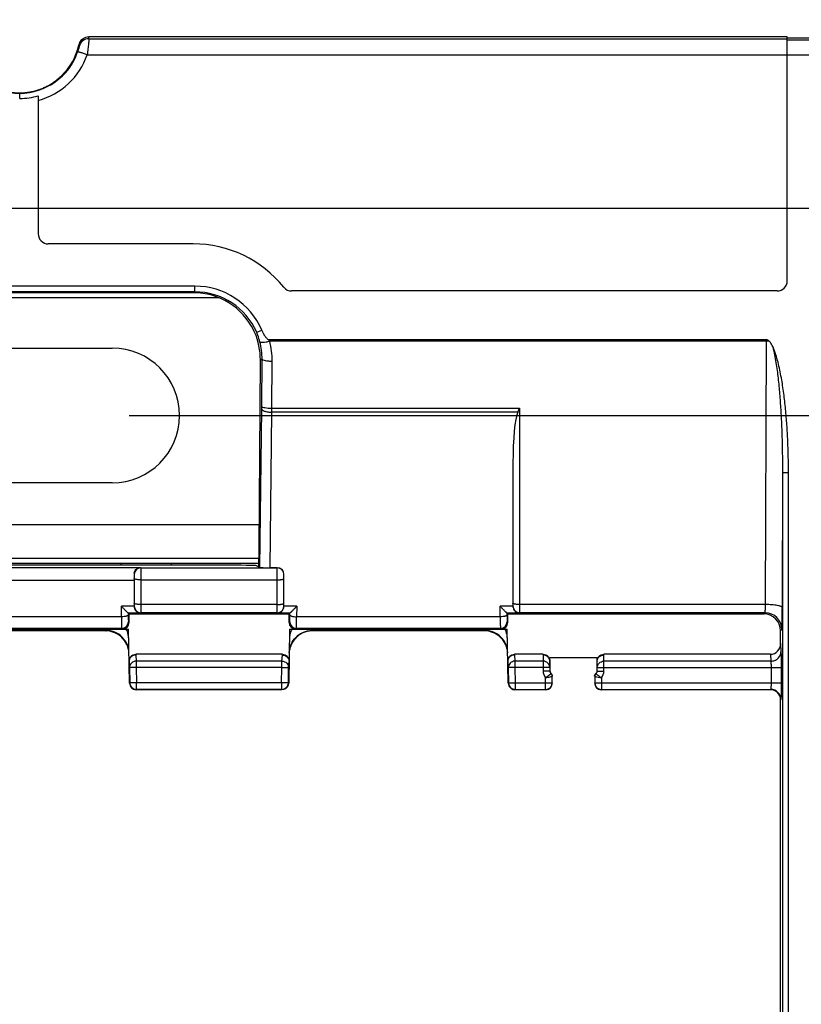
# Model space of a CAD drawing. Units: millimetres. Extents: x -77 to 61, y -42 to 64.
# Drawn here: x 0 to 24, y 12 to 42 of the extents above; entities that cross this region are included whole.
import ezdxf

# ---------------------------------------------------------------- set-up
doc = ezdxf.new("R2010")
doc.units = ezdxf.units.MM
doc.header["$LTSCALE"] = 16.335
doc.layers.get('0').update_dxf_attribs({"linetype": 'CONTINUOUS'})
doc.layers.add('DRAFT', color=7, linetype='CONTINUOUS')
doc.layers.add('RACCORDO', color=7, linetype='CONTINUOUS')
doc.styles.get("Standard").update_dxf_attribs({"font": 'txt', "width": 0.8})
doc.dimstyles.new('DIMSTYLE_1', dxfattribs={"dimtxt": 3, "dimasz": 3, "dimexe": 1.5, "dimexo": 0.5, "dimgap": 0.75, "dimtad": 1, "dimtxsty": 'STANDARD', "dimblk": '_FILLED', "dimblk1": '_FILLED', "dimblk2": '_FILLED', "dimcen": 0.09, "dimazin": 2, "dimtfac": 1, "dimtofl": 0, "dimtmove": 0, "dimatfit": 3, "dimldrblk": '_FILLED', "dimfxl": 1, "dimtolj": 1, "dimarcsym": 0})

# ---------------------------------------------------------------- blocks, each defined once
blk = doc.blocks.new('_FILLED')
at = {"color": 0, "linetype": 'BYBLOCK'}
blk.add_solid([(0, 0), (-1, 0.3167), (-1, -0.3167)], dxfattribs=at)
blk = doc.blocks.new('*D0')
at = {"color": 7, "linetype": 'CONTINUOUS'}
for p, q in [((-41.025, 31.539), (-41.025, 61.175)), ((41.675, 31.539), (41.675, 61.175)), ((-41.025, 59.675), (0.325, 59.675)), ((41.675, 59.675), (0.325, 59.675))]:
    blk.add_line(p, q, dxfattribs=at)
at = {"color": 7, "linetype": 'CONTINUOUS', "xscale": 3, "yscale": 3, "zscale": 3, "rotation": 180}
blk.add_blockref('_FILLED', (-41.025, 59.675), dxfattribs=at)
at = {"color": 7, "linetype": 'CONTINUOUS', "xscale": 3, "yscale": 3, "zscale": 3}
blk.add_blockref('_FILLED', (41.675, 59.675), dxfattribs=at)
at = {"color": 7, "linetype": 'CONTINUOUS', "insert": (0.325, 63.425), "char_height": 3, "width": 13.17857, "attachment_point": 2, "line_spacing_factor": 0.9}
blk.add_mtext('{\\ftxt;\\W0.0001;\\H0.0001;\\~}{\\ftxt;\\W2.9285714286;\\H3.0; }{\\ftxt;\\W0.0001;\\H0.0001;\\~}', dxfattribs=at)
blk = doc.blocks.new('*D2')
at = {"color": 7, "linetype": 'CONTINUOUS'}
for p, q in [((-29.775, 2.925), (-29.775, 51.175)), ((30.425, 2.925), (30.425, 51.175)), ((-29.775, 49.675), (0.325, 49.675)), ((30.425, 49.675), (0.325, 49.675))]:
    blk.add_line(p, q, dxfattribs=at)
at = {"color": 7, "linetype": 'CONTINUOUS', "xscale": 3, "yscale": 3, "zscale": 3, "rotation": 180}
blk.add_blockref('_FILLED', (-29.775, 49.675), dxfattribs=at)
at = {"color": 7, "linetype": 'CONTINUOUS', "xscale": 3, "yscale": 3, "zscale": 3}
blk.add_blockref('_FILLED', (30.425, 49.675), dxfattribs=at)
at = {"color": 7, "linetype": 'CONTINUOUS', "insert": (0.325, 53.425), "char_height": 3, "width": 13.17857, "attachment_point": 2, "line_spacing_factor": 0.9}
blk.add_mtext('{\\ftxt;\\W0.0001;\\H0.0001;\\~}{\\ftxt;\\W2.9285714286;\\H3.0; }{\\ftxt;\\W0.0001;\\H0.0001;\\~}', dxfattribs=at)
blk = doc.blocks.new('*D3')
at = {"color": 7, "linetype": 'CONTINUOUS'}
for p, q in [((3.575, 29.775), (51.175, 29.775)), ((49.675, 29.775), (49.675, -0.325)), ((49.675, -30.425), (49.675, -0.325)), ((3.575, -30.425), (51.175, -30.425))]:
    blk.add_line(p, q, dxfattribs=at)
at = {"color": 7, "linetype": 'CONTINUOUS', "xscale": 3, "yscale": 3, "zscale": 3}
for p, rotation in [((49.675, 29.775), 90), ((49.675, -30.425), 270)]:
    blk.add_blockref('_FILLED', p, dxfattribs=dict(at, rotation=rotation))
at = {"color": 7, "linetype": 'CONTINUOUS', "insert": (45.925, -0.325), "char_height": 3, "width": 13.17857, "attachment_point": 2, "rotation": 90, "line_spacing_factor": 0.9}
blk.add_mtext('{\\ftxt;\\W0.0001;\\H0.0001;\\~}{\\ftxt;\\W2.9285714286;\\H3.0; }{\\ftxt;\\W0.0001;\\H0.0001;\\~}', dxfattribs=at)

msp = doc.modelspace()

# ---------------------------------------------------------------- linework, layer by layer
at = {"color": 7, "linetype": 'CONTINUOUS'}
for p, q in [((23.125, 33.775), (23.125, 41.025)), ((23.125, 40.995), (24.225, 40.995)), ((0.875, 35.924), (-0.225, 35.924)), ((0.875, 35.925), (0.875, 35.175)), ((23.125, 35.925), (0.875, 35.925)), ((24.225, 35.924), (23.125, 35.924)), ((5.479, 34.875), (1.175, 34.875)), ((5.529, 33.619), (-4.879, 33.619)), ((22.825, 33.475), (8.402, 33.475)), ((6.239, 33.275), (-5.589, 33.275)), ((22.505, 32.022), (7.742, 32.022)), ((-2.425, 31.775), (3.075, 31.775)), ((23.161, 7.527), (23.161, 28.083)), ((3.075, 27.775), (-2.425, 27.775)), ((7.427, 25.375), (-6.777, 25.375))]:
    msp.add_line(p, q, dxfattribs=at)
at = {"color": 250, "linetype": 'CONTINUOUS'}
for p, q in [((23.125, 40.943), (24.225, 40.943)), ((23.125, 40.497), (24.225, 40.497)), ((5.529, 33.45), (5.529, 33.619)), ((7.364, 32.248), (7.519, 32.315)), ((22.504, 31.986), (22.505, 32.022)), ((22.991, 28.083), (23.161, 28.083)), ((7.441, 26.525), (-6.791, 26.525)), ((7.432, 25.528), (-6.782, 25.528))]:
    msp.add_line(p, q, dxfattribs=at)
at = {"color": 7, "linetype": 'CONTINUOUS'}
for centre, radius, start, end in [((1.175, 35.175), 0.3, 180, 270), ((5.479, 31.425), 3.45, 38.8069, 90), ((22.825, 33.775), 0.3, 270, 360), ((5.53, 31.45), 2.169, 23.5234, 90.0149), ((8.402, 33.775), 0.3, 218.8069, 270), ((3.075, 29.775), 2, 270, 90)]:
    msp.add_arc(centre, radius, start, end, dxfattribs=at)
at = {"color": 250, "linetype": 'CONTINUOUS'}
for centre, radius, start, end in [((4.881, 31.353), 2.939, 12.4335, 13.1635), ((22.496, 29.4), 2.586, 87.9809, 89.8187)]:
    msp.add_arc(centre, radius, start, end, dxfattribs=at)
at = {"color": 7, "linetype": 'CONTINUOUS'}
for points, knots in [([(7.742, 32.022), (7.727, 32.022), (7.696, 32.036), (7.661, 32.069), (7.631, 32.106), (7.596, 32.159), (7.558, 32.229), (7.531, 32.286), (7.519, 32.315)], [0, 0, 0, 0, 0.124001, 0.249018, 0.374166, 0.499342, 0.749651, 1, 1, 1, 1]), ([(22.587, 31.984), (22.576, 31.995), (22.551, 32.013), (22.52, 32.022), (22.505, 32.022)], [0, 0, 0, 0, 0.501093, 1, 1, 1, 1]), ([(22.704, 31.802), (22.689, 31.835), (22.657, 31.9), (22.614, 31.96), (22.587, 31.984)], [0, 0, 0, 0, 0.500615, 1, 1, 1, 1]), ([(23.161, 28.083), (23.161, 28.397), (23.151, 28.867), (23.115, 29.494), (23.077, 29.963), (23.024, 30.431), (22.953, 30.896), (22.873, 31.28), (22.788, 31.582), (22.735, 31.73), (22.704, 31.802)], [0, 0, 0, 0, 0.250003, 0.375012, 0.50002, 0.625025, 0.750026, 0.875013, 0.937512, 1, 1, 1, 1])]:
    msp.add_open_spline(points, degree=3, knots=knots, dxfattribs=at)
at = {"color": 250, "linetype": 'CONTINUOUS'}
msp.add_open_spline([(22.991, 28.083), (22.992, 28.394), (22.986, 28.862), (22.965, 29.484), (22.941, 29.951), (22.908, 30.417), (22.863, 30.882), (22.813, 31.268), (22.759, 31.575), (22.724, 31.727), (22.704, 31.802)], degree=3, knots=[0, 0, 0, 0, 0.249997, 0.374998, 0.499999, 0.625001, 0.750002, 0.874999, 0.937502, 1, 1, 1, 1], dxfattribs=at)
at = {"layer": 'DRAFT', "color": 7, "linetype": 'CONTINUOUS'}
for p, q in [((4.825, 25.325), (-4.175, 25.325)), ((3.325, 25.375), (3.325, 25.325)), ((4.825, 25.375), (4.825, 25.325)), ((8.325, 23.875), (3.575, 23.875))]:
    msp.add_line(p, q, dxfattribs=at)
msp.add_arc((0.325, 41.175), 1.806, 250.4514, 289.5486, dxfattribs=at)
for points, knots in [([(1.32, 39.671), (1.325, 39.675), (1.338, 39.685), (1.362, 39.702), (1.392, 39.724), (1.437, 39.758), (1.496, 39.806), (1.542, 39.848), (1.565, 39.87)], [0, 0, 0, 0, 0.058164, 0.156124, 0.276294, 0.409442, 0.697562, 1, 1, 1, 1]), ([(0.929, 39.473), (0.969, 39.487), (1.046, 39.518), (1.14, 39.562), (1.21, 39.601), (1.256, 39.628), (1.292, 39.652), (1.313, 39.666), (1.32, 39.671)], [0, 0, 0, 0, 0.286385, 0.568692, 0.704528, 0.83119, 0.937726, 1, 1, 1, 1])]:
    msp.add_open_spline(points, degree=3, knots=knots, dxfattribs=at)
at = {"layer": 'RACCORDO', "color": 7, "linetype": 'CONTINUOUS'}
for p, q in [((23.125, 41.025), (2.376, 41.025)), ((0.875, 39.275), (0.875, 35.925)), ((5.48, 33.425), (-4.83, 33.425)), ((7.436, 25.808), (7.475, 31.423)), ((15.121, 29.872), (15.175, 29.99)), ((14.975, 28.369), (14.975, 24.114)), ((6.359, 25.325), (4.825, 25.325)), ((7.461, 25.257), (7.359, 25.308)), ((7.975, 25.252), (7.762, 25.252)), ((3.725, 25.047), (3.725, 24.114)), ((8.175, 24.114), (8.175, 25.047)), ((3.549, 23.901), (3.575, 23.875)), ((3.575, 23.625), (3.575, 23.875)), ((8.325, 23.875), (8.351, 23.901)), ((8.325, 23.625), (8.325, 23.875)), ((14.825, 23.875), (14.799, 23.901)), ((14.825, 23.625), (14.825, 23.875)), ((22.425, 23.875), (14.825, 23.875)), ((-2.907, 23.425), (3.557, 23.425)), ((3.585, 21.821), (3.557, 23.425)), ((8.343, 23.425), (8.315, 21.822)), ((8.343, 23.425), (14.807, 23.425)), ((14.835, 21.821), (14.807, 23.425)), ((2.888, 23.375), (-2.417, 23.375)), ((14.138, 23.375), (9.012, 23.375)), ((22.925, 22.997), (22.925, 23.375)), ((8.126, 22.68), (3.774, 22.68)), ((15.874, 22.68), (15.024, 22.68)), ((16.075, 22.285), (16.075, 22.575)), ((17.475, 22.575), (16.075, 22.575)), ((17.475, 22.285), (17.475, 22.575)), ((22.627, 22.68), (17.676, 22.68)), ((16.071, 22.285), (16.071, 22.18)), ((17.479, 22.18), (17.479, 22.285)), ((16.146, 21.834), (16.146, 22.024)), ((17.404, 22.024), (17.404, 21.834)), ((16.15, 21.825), (16.15, 21.834)), ((17.4, 21.834), (17.4, 21.825)), ((8.115, 21.625), (3.785, 21.625)), ((15.95, 21.625), (15.035, 21.625)), ((22.625, 21.625), (17.6, 21.625)), ((22.925, -21.975), (22.925, 21.325))]:
    msp.add_line(p, q, dxfattribs=at)
at = {"layer": 'RACCORDO', "color": 250, "linetype": 'CONTINUOUS'}
for p, q in [((2.382, 40.973), (23.125, 40.973)), ((2.33, 40.498), (23.125, 40.498)), ((0.325, 39.197), (0.325, 39.353)), ((5.529, 33.45), (-4.879, 33.45)), ((5.529, 33.45), (5.48, 33.425)), ((22.504, 31.986), (7.751, 31.986)), ((22.478, 24.157), (22.504, 31.986)), ((7.525, 31.448), (7.475, 31.423)), ((7.515, 30.047), (7.525, 31.448)), ((7.815, 29.99), (7.824, 31.391)), ((7.461, 25.257), (7.514, 29.965)), ((7.762, 25.252), (7.814, 29.872)), ((15.121, 29.872), (7.814, 29.872)), ((7.815, 29.99), (15.175, 29.99)), ((15.175, 29.99), (15.175, 23.901)), ((22.978, 24.062), (22.991, 28.083)), ((22.991, 7.527), (22.991, 28.083)), ((-3.275, 25.259), (3.925, 25.259)), ((3.925, 25.259), (3.925, 23.901)), ((3.925, 25.247), (7.975, 25.247)), ((7.975, 23.901), (7.975, 25.252)), ((3.925, 24.89), (7.975, 24.89)), ((3.725, 24.866), (-3.075, 24.866)), ((3.349, 23.791), (3.347, 24.108)), ((3.725, 24.108), (3.347, 24.108)), ((7.975, 24.157), (3.925, 24.157)), ((8.553, 24.108), (8.175, 24.108)), ((8.553, 24.108), (8.551, 23.791)), ((14.599, 23.791), (14.597, 24.108)), ((14.975, 24.108), (14.597, 24.108)), ((22.478, 24.157), (15.175, 24.157)), ((3.349, 23.791), (-2.699, 23.791)), ((3.549, 23.901), (3.549, 23.853)), ((3.925, 23.901), (3.549, 23.901)), ((7.975, 23.914), (3.925, 23.914)), ((8.351, 23.901), (7.975, 23.901)), ((8.351, 23.853), (8.351, 23.901)), ((14.599, 23.791), (8.551, 23.791)), ((14.799, 23.901), (14.799, 23.853)), ((15.175, 23.901), (14.799, 23.901)), ((22.464, 23.914), (15.175, 23.914)), ((22.425, 23.875), (22.464, 23.914)), ((3.354, 23.446), (-2.704, 23.446)), ((3.354, 23.446), (3.375, 23.425)), ((3.554, 23.646), (3.575, 23.625)), ((8.325, 23.625), (8.346, 23.646)), ((8.525, 23.425), (8.546, 23.446)), ((14.604, 23.446), (8.546, 23.446)), ((14.604, 23.446), (14.625, 23.425)), ((14.804, 23.646), (14.825, 23.625)), ((22.925, 23.375), (22.964, 23.414)), ((2.891, 23.383), (-2.417, 23.383)), ((14.141, 23.383), (9.009, 23.383)), ((22.925, 22.997), (22.937, 22.755)), ((3.774, 22.68), (3.774, 22.656)), ((3.774, 22.656), (3.786, 22.473)), ((8.114, 22.473), (8.126, 22.656)), ((8.126, 22.656), (8.126, 22.68)), ((15.024, 22.68), (15.024, 22.656)), ((15.024, 22.656), (15.036, 22.473)), ((15.875, 22.655), (15.871, 22.473)), ((15.874, 22.68), (15.875, 22.655)), ((17.675, 22.655), (17.676, 22.68)), ((17.679, 22.473), (17.675, 22.655)), ((22.627, 22.68), (22.637, 22.473)), ((3.574, 22.464), (3.586, 22.281)), ((3.786, 22.285), (3.586, 22.281)), ((3.586, 22.281), (3.594, 21.83)), ((3.786, 22.473), (3.786, 22.285)), ((8.114, 22.473), (3.786, 22.473)), ((3.786, 22.285), (3.794, 21.834)), ((8.114, 22.285), (3.786, 22.285)), ((8.106, 21.834), (8.114, 22.285)), ((8.114, 22.285), (8.114, 22.473)), ((8.114, 22.285), (8.314, 22.281)), ((8.306, 21.83), (8.314, 22.281)), ((8.314, 22.281), (8.326, 22.464)), ((14.824, 22.464), (14.836, 22.281)), ((15.036, 22.285), (14.836, 22.281)), ((14.836, 22.281), (14.844, 21.83)), ((15.036, 22.473), (15.036, 22.285)), ((15.871, 22.473), (15.036, 22.473)), ((15.036, 22.285), (15.044, 21.834)), ((16.071, 22.285), (15.036, 22.285)), ((15.871, 22.473), (15.871, 22.18)), ((16.075, 22.467), (16.071, 22.285)), ((17.479, 22.285), (17.475, 22.467)), ((17.479, 22.285), (22.942, 22.285)), ((17.679, 22.18), (17.679, 22.473)), ((22.637, 22.473), (17.679, 22.473)), ((22.642, 22.285), (22.642, 21.834)), ((22.942, 22.285), (22.942, 21.834)), ((16.071, 22.18), (15.871, 22.18)), ((15.946, 21.634), (15.946, 21.981)), ((16.113, 22.106), (16.108, 22.102)), ((17.442, 22.102), (17.437, 22.106)), ((17.479, 22.18), (17.679, 22.18)), ((17.604, 21.981), (17.604, 21.634)), ((3.594, 21.83), (3.585, 21.821)), ((3.794, 21.834), (3.594, 21.83)), ((3.794, 21.634), (3.794, 21.834)), ((8.106, 21.834), (3.794, 21.834)), ((8.106, 21.834), (8.106, 21.634)), ((8.306, 21.83), (8.106, 21.834)), ((8.315, 21.821), (8.306, 21.83)), ((14.844, 21.83), (14.835, 21.821)), ((14.844, 21.83), (15.044, 21.834)), ((14.844, 21.83), (14.844, 21.827)), ((15.044, 21.834), (15.044, 21.634)), ((15.044, 21.834), (16.146, 21.834)), ((16.146, 21.834), (16.15, 21.825)), ((17.404, 21.834), (17.4, 21.825)), ((17.404, 21.834), (22.942, 21.834)), ((3.794, 21.634), (3.785, 21.625)), ((8.106, 21.634), (3.794, 21.634)), ((8.106, 21.634), (8.11, 21.634)), ((8.115, 21.625), (8.106, 21.634)), ((15.044, 21.634), (15.035, 21.625)), ((15.044, 21.634), (15.946, 21.634)), ((15.946, 21.634), (15.95, 21.625)), ((17.604, 21.634), (17.6, 21.625)), ((17.604, 21.634), (22.634, 21.634)), ((22.634, 21.634), (22.625, 21.625)), ((22.934, 21.334), (22.925, 21.325))]:
    msp.add_line(p, q, dxfattribs=at)
for centre, radius, start, end in [((2.382, 40.673), 0.3, 89.9905, 166.2022), ((0.072, 40.744), 2.321, 5.6422, 6.9428), ((0.116, 40.447), 1.997, 8.5444, 9.8525), ((0.325, 41.173), 1.82, 198.9846, 269.9935), ((0.325, 41.173), 1.82, 269.9941, 341.0154), ((0.325, 41.188), 2.12, 285.0369, 341.0079), ((5.53, 31.45), 2, 23.5252, 90.0235), ((5.627, 31.492), 1.894, 14.4804, 23.5185), ((5.518, 31.464), 2.007, 359.5345, 14.4733), ((5.517, 31.407), 2.307, 359.5997, 14.5382), ((-10.512, 30.169), 18.027, 359.3511, 359.6141), ((-28.972, 30.164), 36.788, 359.5457, 359.7298), ((3.925, 25.047), 0.2, 89.9985, 179.9922), ((7.975, 25.047), 0.2, 0.0078, 90.0015), ((3.925, 24.114), 0.2, 180.0078, 270.0015), ((7.975, 24.114), 0.2, 269.9985, 359.9922), ((15.175, 24.114), 0.2, 180.0078, 270.0015), ((22.464, 23.414), 0.5, 0.021, 89.979), ((4.062, 23.203), 1.184, 169.2095, 171.2616), ((3.354, 23.646), 0.2, 270.0238, 359.9762), ((2.973, 23.146), 0.589, 20.9106, 28.314), ((8.546, 23.646), 0.2, 180.0238, 269.9762), ((8.927, 23.146), 0.589, 151.686, 159.0894), ((7.838, 23.203), 1.184, 8.7384, 10.7905), ((15.312, 23.203), 1.184, 169.2095, 171.2616), ((14.604, 23.646), 0.2, 270.0238, 359.9762), ((14.223, 23.146), 0.589, 20.9106, 28.314), ((2.888, 22.693), 0.682, 9.4777, 89.9965), ((2.975, 23.147), 0.587, 1.0122, 20.9087), ((8.925, 23.147), 0.587, 159.0913, 178.9878), ((9.012, 22.693), 0.682, 90.0037, 170.5221), ((14.138, 22.693), 0.682, 9.4777, 89.9965), ((14.225, 23.147), 0.587, 1.0122, 20.9087), ((16.171, 22.18), 0.3, 179.9965, 221.4136), ((16.171, 22.18), 0.1, 179.9879, 231.3196), ((16.046, 22.024), 0.1, 0.0027, 51.3266), ((17.504, 22.024), 0.1, 128.6734, 179.9973), ((18.297, 25.748), 3.83, 256.5264, 259.5851), ((17.379, 22.18), 0.1, 308.6805, 0.012), ((17.379, 22.18), 0.3, 318.5864, 0.0021), ((3.794, 21.834), 0.2, 181.0233, 269.9767), ((8.106, 21.834), 0.201, 348.3268, 358.9505), ((15.946, 21.834), 0.2, 270.01, 359.983), ((17.604, 21.834), 0.2, 180.017, 269.99), ((15.044, 21.834), 0.2, 259.3418, 269.9715), ((22.634, 21.334), 0.3, 0.0238, 89.9762)]:
    msp.add_arc(centre, radius, start, end, dxfattribs=at)
at = {"layer": 'RACCORDO', "color": 7, "linetype": 'CONTINUOUS'}
for centre, radius, start, end in [((2.376, 40.725), 0.3, 89.9982, 126.2313), ((0.325, 41.175), 1.8, 313.5247, 347.6223), ((2.378, 40.724), 0.302, 152.1544, 167.5817), ((0.324, 41.196), 1.999, 270.0338, 286.0136), ((5.805, 31.584), 1.639, 23.8521, 26.0593), ((3.929, 25.054), 0.204, 170.5325, 179.9652), ((3.938, 24.108), 0.214, 180.0149, 189.4245), ((15.188, 24.108), 0.214, 180.0149, 189.4245), ((2.87, 22.675), 0.7, 49.5767, 88.5206), ((2.86, 22.663), 0.716, 34.2993, 49.5555), ((9.043, 22.661), 0.719, 130.4792, 145.6656), ((9.03, 22.675), 0.7, 93.3259, 130.4236), ((9.03, 22.676), 0.699, 90.0136, 93.3364), ((14.12, 22.675), 0.7, 49.5767, 88.5206), ((14.11, 22.663), 0.716, 34.2993, 49.5555), ((15.899, 22.467), 0.176, 0.0777, 6.4827), ((17.651, 22.467), 0.176, 173.3501, 179.5146), ((16.05, 22.028), 0.1, 359.9948, 51.3198), ((3.785, 21.825), 0.2, 180.9967, 269.9917), ((8.106, 21.834), 0.2, 271.0188, 348.3298), ((8.115, 21.825), 0.2, 323.4134, 359.0116), ((15.044, 21.834), 0.2, 182.0208, 259.3418), ((15.035, 21.825), 0.2, 234.3912, 269.996), ((15.95, 21.825), 0.2, 270.0001, 359.9935), ((17.6, 21.825), 0.2, 180.0065, 269.9999), ((22.625, 21.325), 0.3, 359.9965, 90.0035)]:
    msp.add_arc(centre, radius, start, end, dxfattribs=at)
for centre, major_axis, ratio, start_param, end_param in [((5.479, 31.425), (-1.79, -0.895), 0.999239, 3.132836, 4.248559), ((5.473, 31.422), (1.133, 1.663), 0.992063, -0.975694, -0.552796), ((15.175, 28.369), (0, 1.561), 0.128141, 0.273872, 1.570796), ((7.413, 25.941), (0, 0.7), 0.034921, -2.818524, -1.762783), ((6.359, 25.308), (1, 0), 0.017455, 0.034907, 1.570796), ((7.761, 25.257), (0.3, 0), 0.018249, -3.105095, -1.567496), ((7.975, 25.053), (0.2, 0), 0.994512, 0, 1.570796), ((3.549, 24.201), (0, 0.3), 0.017455, -3.179032, -3.159046), ((8.351, 24.201), (0, 0.3), 0.017455, -3.124139, -3.104154), ((14.799, 24.201), (0, 0.3), 0.017455, -3.179032, -3.159046), ((22.425, 23.375), (-0.354, -0.354), 0.999695, 2.356347, 3.926839), ((3.375, 23.625), (0.141, -0.141), 0.999695, -0.785246, 0.785246), ((8.525, 23.625), (0.141, 0.141), 0.999695, 2.356347, 3.926839), ((14.625, 23.625), (0.141, -0.141), 0.999695, -0.785246, 0.785246), ((22.625, 22.999), (-0.015, 0.319), 0.939566, 3.096564, 4.661391)]:
    msp.add_ellipse(centre, major_axis=major_axis, ratio=ratio, start_param=start_param, end_param=end_param, dxfattribs=at)
at = {"layer": 'RACCORDO', "color": 250, "linetype": 'CONTINUOUS'}
for points, knots in [([(2.382, 40.973), (2.382, 40.968), (2.381, 40.954), (2.379, 40.925), (2.374, 40.88), (2.369, 40.822), (2.361, 40.752), (2.349, 40.643), (2.338, 40.557), (2.33, 40.498)], [0, 0, 0, 0, 0.027767, 0.090116, 0.184888, 0.308833, 0.457694, 0.626344, 1, 1, 1, 1]), ([(2.09, 40.744), (2.091, 40.743), (2.09, 40.738), (2.088, 40.729), (2.085, 40.714), (2.08, 40.695), (2.074, 40.671), (2.063, 40.633), (2.053, 40.602), (2.046, 40.581)], [0, 0, 0, 0, 0.024818, 0.081081, 0.168662, 0.286816, 0.433727, 0.605743, 1, 1, 1, 1]), ([(2.33, 40.498), (2.311, 40.504), (2.276, 40.516), (2.225, 40.533), (2.177, 40.548), (2.135, 40.561), (2.104, 40.57), (2.083, 40.575), (2.071, 40.578), (2.061, 40.58), (2.054, 40.582), (2.049, 40.582), (2.046, 40.582), (2.046, 40.581)], [0, 0, 0, 0, 0.19297, 0.378603, 0.549507, 0.699632, 0.823568, 0.874212, 0.916718, 0.950699, 0.975864, 0.992159, 1, 1, 1, 1]), ([(7.461, 31.966), (7.463, 31.962), (7.473, 31.956), (7.504, 31.95), (7.564, 31.951), (7.651, 31.963), (7.716, 31.977), (7.751, 31.986)], [0, 0, 0, 0, 0.04227, 0.10941, 0.326537, 0.636271, 1, 1, 1, 1]), ([(7.525, 31.448), (7.525, 31.444), (7.534, 31.434), (7.564, 31.419), (7.625, 31.405), (7.717, 31.394), (7.787, 31.391), (7.824, 31.391)], [0, 0, 0, 0, 0.042457, 0.109973, 0.328581, 0.639098, 1, 1, 1, 1]), ([(7.514, 29.965), (7.516, 29.95), (7.537, 29.93), (7.57, 29.912), (7.607, 29.899), (7.652, 29.888), (7.722, 29.876), (7.776, 29.872), (7.814, 29.872)], [0, 0, 0, 0, 0.132319, 0.231528, 0.353619, 0.495954, 0.654559, 1, 1, 1, 1]), ([(7.515, 30.047), (7.516, 30.043), (7.524, 30.034), (7.555, 30.019), (7.616, 30.004), (7.707, 29.993), (7.777, 29.99), (7.815, 29.99)], [0, 0, 0, 0, 0.042457, 0.109973, 0.328581, 0.639098, 1, 1, 1, 1]), ([(3.925, 24.89), (3.899, 24.89), (3.862, 24.892), (3.815, 24.896), (3.785, 24.901), (3.761, 24.906), (3.742, 24.913), (3.73, 24.919), (3.725, 24.926), (3.725, 24.928)], [0, 0, 0, 0, 0.366501, 0.532767, 0.679499, 0.801704, 0.895589, 0.95993, 1, 1, 1, 1]), ([(7.975, 24.89), (8.001, 24.89), (8.038, 24.892), (8.085, 24.896), (8.115, 24.901), (8.139, 24.906), (8.158, 24.913), (8.17, 24.919), (8.175, 24.926), (8.175, 24.928)], [0, 0, 0, 0, 0.366501, 0.532767, 0.679499, 0.801704, 0.895589, 0.95993, 1, 1, 1, 1]), ([(3.925, 24.157), (3.899, 24.157), (3.862, 24.158), (3.815, 24.163), (3.785, 24.168), (3.761, 24.173), (3.742, 24.179), (3.73, 24.186), (3.725, 24.192), (3.725, 24.195)], [0, 0, 0, 0, 0.366501, 0.532767, 0.679499, 0.801704, 0.895589, 0.95993, 1, 1, 1, 1]), ([(7.975, 24.157), (8.001, 24.157), (8.038, 24.158), (8.085, 24.163), (8.115, 24.168), (8.139, 24.173), (8.158, 24.179), (8.17, 24.186), (8.175, 24.192), (8.175, 24.195)], [0, 0, 0, 0, 0.366501, 0.532767, 0.679499, 0.801704, 0.895589, 0.95993, 1, 1, 1, 1]), ([(15.175, 24.157), (15.149, 24.157), (15.112, 24.158), (15.065, 24.163), (15.035, 24.168), (15.011, 24.173), (14.992, 24.179), (14.98, 24.186), (14.975, 24.192), (14.975, 24.195)], [0, 0, 0, 0, 0.366501, 0.532767, 0.679499, 0.801704, 0.895589, 0.95993, 1, 1, 1, 1]), ([(22.464, 23.914), (22.465, 23.915), (22.466, 23.917), (22.467, 23.92), (22.468, 23.926), (22.47, 23.938), (22.471, 23.958), (22.473, 23.987), (22.475, 24.022), (22.476, 24.063), (22.477, 24.109), (22.478, 24.141), (22.478, 24.157)], [0, 0, 0, 0, 0.007934, 0.023806, 0.048138, 0.080897, 0.17091, 0.291468, 0.439196, 0.609864, 0.798653, 1, 1, 1, 1]), ([(22.978, 24.062), (22.977, 24.069), (22.969, 24.08), (22.953, 24.09), (22.928, 24.103), (22.886, 24.116), (22.824, 24.13), (22.75, 24.141), (22.633, 24.153), (22.541, 24.157), (22.478, 24.157)], [0, 0, 0, 0, 0.041188, 0.070684, 0.107283, 0.202202, 0.324704, 0.471131, 0.636454, 1, 1, 1, 1]), ([(22.964, 23.414), (22.965, 23.415), (22.965, 23.416), (22.966, 23.419), (22.966, 23.423), (22.967, 23.432), (22.968, 23.446), (22.969, 23.467), (22.97, 23.493), (22.971, 23.525), (22.972, 23.561), (22.973, 23.62), (22.975, 23.702), (22.976, 23.812), (22.977, 23.934), (22.978, 24.018), (22.978, 24.062)], [0, 0, 0, 0, 0.002233, 0.006598, 0.013149, 0.021892, 0.045925, 0.07854, 0.119513, 0.168553, 0.2253, 0.289356, 0.437491, 0.608672, 0.798038, 1, 1, 1, 1]), ([(3.549, 23.853), (3.549, 23.844), (3.535, 23.83), (3.513, 23.818), (3.488, 23.809), (3.458, 23.801), (3.411, 23.794), (3.374, 23.792), (3.349, 23.791)], [0, 0, 0, 0, 0.130322, 0.228664, 0.350399, 0.49293, 0.652221, 1, 1, 1, 1]), ([(3.349, 23.791), (3.349, 23.768), (3.349, 23.722), (3.35, 23.656), (3.35, 23.597), (3.351, 23.547), (3.352, 23.511), (3.352, 23.487), (3.352, 23.473), (3.353, 23.462), (3.353, 23.454), (3.354, 23.449), (3.354, 23.447), (3.354, 23.446)], [0, 0, 0, 0, 0.206874, 0.398339, 0.569393, 0.716105, 0.835016, 0.883093, 0.923212, 0.95512, 0.978614, 0.993591, 1, 1, 1, 1]), ([(3.549, 23.853), (3.549, 23.839), (3.549, 23.811), (3.55, 23.772), (3.55, 23.737), (3.551, 23.707), (3.552, 23.682), (3.552, 23.666), (3.553, 23.656), (3.553, 23.651), (3.554, 23.648), (3.554, 23.646), (3.554, 23.646)], [0, 0, 0, 0, 0.206788, 0.398177, 0.569164, 0.715823, 0.834704, 0.922902, 0.954827, 0.978355, 0.993404, 1, 1, 1, 1]), ([(8.346, 23.646), (8.346, 23.646), (8.346, 23.648), (8.347, 23.651), (8.347, 23.656), (8.348, 23.666), (8.348, 23.682), (8.349, 23.707), (8.35, 23.737), (8.35, 23.772), (8.351, 23.811), (8.351, 23.839), (8.351, 23.853)], [0, 0, 0, 0, 0.006596, 0.021643, 0.045169, 0.077092, 0.165282, 0.284157, 0.430813, 0.601804, 0.793207, 1, 1, 1, 1]), ([(8.351, 23.853), (8.351, 23.844), (8.365, 23.83), (8.387, 23.818), (8.412, 23.809), (8.442, 23.801), (8.489, 23.794), (8.526, 23.792), (8.551, 23.791)], [0, 0, 0, 0, 0.130322, 0.228664, 0.3504, 0.49293, 0.652221, 1, 1, 1, 1]), ([(8.546, 23.446), (8.546, 23.447), (8.546, 23.449), (8.547, 23.454), (8.547, 23.462), (8.548, 23.473), (8.548, 23.487), (8.548, 23.511), (8.549, 23.547), (8.55, 23.597), (8.55, 23.656), (8.551, 23.722), (8.551, 23.768), (8.551, 23.791)], [0, 0, 0, 0, 0.006408, 0.021384, 0.044876, 0.076782, 0.116897, 0.16497, 0.283876, 0.430583, 0.601642, 0.793121, 1, 1, 1, 1]), ([(14.799, 23.853), (14.799, 23.844), (14.785, 23.83), (14.763, 23.818), (14.738, 23.809), (14.708, 23.801), (14.661, 23.794), (14.624, 23.792), (14.599, 23.791)], [0, 0, 0, 0, 0.130322, 0.228664, 0.350399, 0.49293, 0.652221, 1, 1, 1, 1]), ([(14.599, 23.791), (14.599, 23.768), (14.599, 23.722), (14.6, 23.656), (14.6, 23.597), (14.601, 23.547), (14.602, 23.511), (14.602, 23.487), (14.602, 23.473), (14.603, 23.462), (14.603, 23.454), (14.604, 23.449), (14.604, 23.447), (14.604, 23.446)], [0, 0, 0, 0, 0.206874, 0.398339, 0.569393, 0.716105, 0.835016, 0.883093, 0.923212, 0.95512, 0.978614, 0.993591, 1, 1, 1, 1]), ([(14.799, 23.853), (14.799, 23.839), (14.799, 23.811), (14.8, 23.772), (14.8, 23.737), (14.801, 23.707), (14.802, 23.682), (14.802, 23.666), (14.803, 23.656), (14.803, 23.651), (14.804, 23.648), (14.804, 23.646), (14.804, 23.646)], [0, 0, 0, 0, 0.206788, 0.398177, 0.569164, 0.715823, 0.834704, 0.922902, 0.954827, 0.978355, 0.993404, 1, 1, 1, 1]), ([(2.888, 23.375), (2.889, 23.375), (2.891, 23.379), (2.891, 23.381), (2.891, 23.383)], [0, 0, 0, 0, 0.302521, 1, 1, 1, 1]), ([(3.57, 22.721), (3.568, 22.807), (3.53, 22.982), (3.379, 23.202), (3.155, 23.349), (2.979, 23.383), (2.891, 23.383)], [0, 0, 0, 0, 0.249087, 0.498801, 0.749214, 1, 1, 1, 1]), ([(8.33, 22.721), (8.332, 22.807), (8.37, 22.982), (8.521, 23.202), (8.745, 23.349), (8.921, 23.383), (9.009, 23.383)], [0, 0, 0, 0, 0.249087, 0.498801, 0.749214, 1, 1, 1, 1]), ([(9.009, 23.383), (9.009, 23.381), (9.009, 23.379), (9.011, 23.375), (9.012, 23.375)], [0, 0, 0, 0, 0.69748, 1, 1, 1, 1]), ([(14.138, 23.375), (14.139, 23.375), (14.141, 23.379), (14.141, 23.381), (14.141, 23.383)], [0, 0, 0, 0, 0.302521, 1, 1, 1, 1]), ([(14.82, 22.721), (14.818, 22.807), (14.78, 22.982), (14.629, 23.202), (14.405, 23.349), (14.229, 23.383), (14.141, 23.383)], [0, 0, 0, 0, 0.249087, 0.498801, 0.749214, 1, 1, 1, 1]), ([(22.637, 22.473), (22.675, 22.473), (22.753, 22.488), (22.853, 22.55), (22.92, 22.643), (22.936, 22.718), (22.937, 22.755)], [0, 0, 0, 0, 0.256915, 0.510065, 0.757338, 1, 1, 1, 1]), ([(22.937, 22.755), (22.938, 22.73), (22.939, 22.669), (22.942, 22.513), (22.942, 22.381), (22.942, 22.285)], [0, 0, 0, 0, 0.155773, 0.389602, 1, 1, 1, 1]), ([(3.786, 22.473), (3.76, 22.473), (3.707, 22.463), (3.641, 22.42), (3.596, 22.357), (3.586, 22.306), (3.586, 22.281)], [0, 0, 0, 0, 0.256903, 0.510121, 0.757407, 1, 1, 1, 1]), ([(8.114, 22.473), (8.14, 22.473), (8.193, 22.463), (8.259, 22.42), (8.304, 22.357), (8.314, 22.306), (8.314, 22.281)], [0, 0, 0, 0, 0.256903, 0.510121, 0.757407, 1, 1, 1, 1]), ([(15.036, 22.473), (15.01, 22.473), (14.957, 22.463), (14.891, 22.42), (14.846, 22.357), (14.836, 22.306), (14.836, 22.281)], [0, 0, 0, 0, 0.256903, 0.510121, 0.757407, 1, 1, 1, 1]), ([(16.071, 22.285), (16.071, 22.309), (16.06, 22.359), (16.015, 22.422), (15.948, 22.463), (15.897, 22.473), (15.871, 22.473)], [0, 0, 0, 0, 0.242733, 0.489892, 0.742962, 1, 1, 1, 1]), ([(17.479, 22.285), (17.479, 22.309), (17.49, 22.359), (17.535, 22.422), (17.602, 22.463), (17.653, 22.473), (17.679, 22.473)], [0, 0, 0, 0, 0.242733, 0.489891, 0.742962, 1, 1, 1, 1]), ([(22.637, 22.473), (22.638, 22.463), (22.639, 22.439), (22.642, 22.376), (22.642, 22.323), (22.642, 22.285)], [0, 0, 0, 0, 0.156025, 0.389831, 1, 1, 1, 1]), ([(16.108, 22.102), (16.104, 22.098), (16.082, 22.077), (16.03, 22.034), (15.978, 22), (15.946, 21.981)], [0, 0, 0, 0, 0.080278, 0.450331, 1, 1, 1, 1]), ([(15.946, 21.981), (15.992, 21.99), (16.059, 22.004), (16.126, 22.019), (16.146, 22.024)], [0, 0, 0, 0, 0.699556, 1, 1, 1, 1]), ([(17.604, 21.981), (17.582, 21.994), (17.542, 22.02), (17.488, 22.06), (17.456, 22.088), (17.442, 22.102)], [0, 0, 0, 0, 0.378317, 0.701342, 1, 1, 1, 1]), ([(22.642, 21.834), (22.642, 21.821), (22.642, 21.796), (22.642, 21.759), (22.641, 21.725), (22.64, 21.695), (22.639, 21.671), (22.638, 21.654), (22.636, 21.644), (22.636, 21.639), (22.635, 21.636), (22.634, 21.634), (22.634, 21.634)], [0, 0, 0, 0, 0.192518, 0.377874, 0.548935, 0.699395, 0.823572, 0.916907, 0.950926, 0.97612, 0.992358, 1, 1, 1, 1]), ([(22.942, 21.834), (22.942, 21.802), (22.942, 21.738), (22.942, 21.647), (22.941, 21.562), (22.94, 21.497), (22.939, 21.452), (22.939, 21.422), (22.938, 21.397), (22.937, 21.376), (22.936, 21.359), (22.936, 21.346), (22.935, 21.339), (22.934, 21.335), (22.934, 21.334), (22.934, 21.334)], [0, 0, 0, 0, 0.192917, 0.378661, 0.550083, 0.700846, 0.766648, 0.825225, 0.876026, 0.918592, 0.952523, 0.977516, 0.993346, 0.997804, 1, 1, 1, 1])]:
    msp.add_open_spline(points, degree=3, knots=knots, dxfattribs=at)
at = {"layer": 'RACCORDO', "color": 7, "linetype": 'CONTINUOUS'}
for points in [[(2.111, 40.865), (2.132, 40.905), (2.163, 40.941), (2.199, 40.967)], [(16.075, 22.184), (16.075, 22.168), (16.079, 22.151), (16.087, 22.137)], [(16.087, 22.137), (16.093, 22.125), (16.102, 22.114), (16.113, 22.106)], [(17.4, 22.028), (17.4, 22.041), (17.403, 22.055), (17.408, 22.067)], [(17.408, 22.067), (17.414, 22.082), (17.425, 22.096), (17.437, 22.106)], [(17.463, 22.137), (17.457, 22.125), (17.448, 22.114), (17.437, 22.106)], [(17.475, 22.184), (17.475, 22.168), (17.471, 22.151), (17.463, 22.137)], [(8.275, 21.706), (8.255, 21.678), (8.227, 21.656), (8.195, 21.642)], [(14.835, 21.822), (14.836, 21.794), (14.842, 21.766), (14.854, 21.741)], [(14.854, 21.741), (14.868, 21.71), (14.891, 21.682), (14.919, 21.662)], [(8.195, 21.642), (8.17, 21.631), (8.142, 21.625), (8.115, 21.625)]]:
    msp.add_open_spline(points, degree=3, dxfattribs=at)
for points, knots in [([(3.728, 25.087), (3.732, 25.114), (3.751, 25.164), (3.802, 25.219), (3.862, 25.251), (3.904, 25.258), (3.925, 25.259)], [0, 0, 0, 0, 0.291468, 0.546623, 0.778912, 1, 1, 1, 1]), ([(3.549, 23.901), (3.548, 23.902), (3.546, 23.904), (3.541, 23.909), (3.534, 23.915), (3.525, 23.923), (3.515, 23.933), (3.498, 23.949), (3.475, 23.971), (3.445, 24.001), (3.402, 24.047), (3.369, 24.083), (3.347, 24.108)], [0, 0, 0, 0, 0.010127, 0.032465, 0.065658, 0.108256, 0.158816, 0.216155, 0.347193, 0.494978, 0.655042, 1, 1, 1, 1]), ([(3.728, 24.073), (3.732, 24.046), (3.751, 23.996), (3.802, 23.941), (3.861, 23.909), (3.904, 23.901), (3.925, 23.901)], [0, 0, 0, 0, 0.291644, 0.546828, 0.779036, 1, 1, 1, 1]), ([(7.975, 23.901), (7.998, 23.902), (8.045, 23.911), (8.11, 23.95), (8.162, 24.017), (8.175, 24.077), (8.175, 24.108)], [0, 0, 0, 0, 0.216064, 0.44525, 0.701714, 1, 1, 1, 1]), ([(8.553, 24.108), (8.531, 24.083), (8.498, 24.047), (8.455, 24.001), (8.425, 23.971), (8.402, 23.949), (8.385, 23.933), (8.375, 23.923), (8.366, 23.915), (8.359, 23.909), (8.354, 23.904), (8.352, 23.902), (8.351, 23.901)], [0, 0, 0, 0, 0.344952, 0.505014, 0.652796, 0.783832, 0.841168, 0.891731, 0.93433, 0.967524, 0.989868, 1, 1, 1, 1]), ([(14.799, 23.901), (14.798, 23.902), (14.796, 23.904), (14.791, 23.909), (14.784, 23.915), (14.775, 23.923), (14.765, 23.933), (14.748, 23.949), (14.725, 23.971), (14.695, 24.001), (14.652, 24.047), (14.619, 24.083), (14.597, 24.108)], [0, 0, 0, 0, 0.010127, 0.032465, 0.065658, 0.108256, 0.158816, 0.216155, 0.347193, 0.494978, 0.655042, 1, 1, 1, 1]), ([(14.978, 24.073), (14.982, 24.046), (15.001, 23.996), (15.052, 23.941), (15.111, 23.909), (15.154, 23.901), (15.175, 23.901)], [0, 0, 0, 0, 0.291644, 0.546828, 0.779036, 1, 1, 1, 1]), ([(3.562, 22.789), (3.554, 22.838), (3.528, 22.935), (3.48, 23.024), (3.451, 23.066)], [0, 0, 0, 0, 0.489914, 1, 1, 1, 1]), ([(8.449, 23.066), (8.42, 23.024), (8.372, 22.935), (8.346, 22.838), (8.338, 22.789)], [0, 0, 0, 0, 0.510086, 1, 1, 1, 1]), ([(14.812, 22.789), (14.804, 22.838), (14.778, 22.935), (14.73, 23.024), (14.701, 23.066)], [0, 0, 0, 0, 0.489914, 1, 1, 1, 1]), ([(3.574, 22.463), (3.573, 22.491), (3.583, 22.546), (3.625, 22.617), (3.692, 22.668), (3.747, 22.68), (3.774, 22.68)], [0, 0, 0, 0, 0.250258, 0.500325, 0.750219, 1, 1, 1, 1]), ([(3.774, 22.656), (3.748, 22.655), (3.695, 22.645), (3.629, 22.603), (3.584, 22.539), (3.574, 22.489), (3.574, 22.464)], [0, 0, 0, 0, 0.257073, 0.510311, 0.757506, 1, 1, 1, 1]), ([(8.126, 22.68), (8.153, 22.68), (8.208, 22.668), (8.275, 22.617), (8.318, 22.546), (8.326, 22.491), (8.326, 22.463)], [0, 0, 0, 0, 0.24978, 0.499636, 0.749766, 1, 1, 1, 1]), ([(8.126, 22.656), (8.152, 22.655), (8.204, 22.646), (8.271, 22.604), (8.316, 22.541), (8.326, 22.49), (8.326, 22.466)], [0, 0, 0, 0, 0.25698, 0.510014, 0.757201, 1, 1, 1, 1]), ([(14.824, 22.463), (14.823, 22.491), (14.833, 22.546), (14.875, 22.617), (14.942, 22.668), (14.997, 22.68), (15.024, 22.68)], [0, 0, 0, 0, 0.250258, 0.500325, 0.750219, 1, 1, 1, 1]), ([(15.024, 22.656), (14.998, 22.655), (14.945, 22.645), (14.879, 22.603), (14.834, 22.539), (14.824, 22.489), (14.824, 22.464)], [0, 0, 0, 0, 0.257073, 0.510311, 0.757506, 1, 1, 1, 1]), ([(15.874, 22.68), (15.901, 22.68), (15.956, 22.668), (16.022, 22.618), (16.065, 22.548), (16.075, 22.493), (16.075, 22.466)], [0, 0, 0, 0, 0.249781, 0.499647, 0.749776, 1, 1, 1, 1]), ([(16.037, 22.577), (16.018, 22.601), (15.968, 22.641), (15.906, 22.655), (15.875, 22.655)], [0, 0, 0, 0, 0.494476, 1, 1, 1, 1]), ([(16.074, 22.487), (16.071, 22.511), (16.06, 22.543), (16.042, 22.571), (16.037, 22.577)], [0, 0, 0, 0, 0.746606, 1, 1, 1, 1]), ([(17.475, 22.466), (17.475, 22.493), (17.485, 22.548), (17.528, 22.618), (17.594, 22.668), (17.649, 22.68), (17.676, 22.68)], [0, 0, 0, 0, 0.250223, 0.500354, 0.750219, 1, 1, 1, 1]), ([(17.476, 22.488), (17.479, 22.512), (17.49, 22.544), (17.508, 22.571), (17.513, 22.578)], [0, 0, 0, 0, 0.746793, 1, 1, 1, 1]), ([(17.513, 22.578), (17.532, 22.602), (17.582, 22.641), (17.644, 22.655), (17.675, 22.655)], [0, 0, 0, 0, 0.49438, 1, 1, 1, 1])]:
    msp.add_open_spline(points, degree=3, knots=knots, dxfattribs=at)

# ---------------------------------------------------------------- dimensions: what is measured, and where the dimension line sits
at = {"color": 7, "linetype": 'CONTINUOUS'}
for base, p1, p2, picture, middle in [((41.675, 59.675), (-41.025, 31.039), (41.675, 31.039), '*D0', (-0.104, 59.675)), ((30.425, 49.675), (-29.775, 2.425), (30.425, 2.425), '*D2', (-0.104, 49.675))]:
    dim = msp.add_linear_dim(base=base, p1=p1, p2=p2, text='{\\ftxt;\\W0.0001;\\H0.0001;\\~}{\\ftxt;\\W2.9285714286;\\H3.0; }{\\ftxt;\\W0.0001;\\H0.0001;\\~}', dimstyle='DIMSTYLE_1', dxfattribs=at)
    dim.commit()
    dim.dimension.update_dxf_attribs({"geometry": picture, "text_midpoint": middle, "dimtype": 160})
dim = msp.add_linear_dim(base=(49.675, -30.425), p1=(3.075, 29.775), p2=(3.075, -30.425), angle=270, text='{\\ftxt;\\W0.0001;\\H0.0001;\\~}{\\ftxt;\\W2.9285714286;\\H3.0; }{\\ftxt;\\W0.0001;\\H0.0001;\\~}', dimstyle='DIMSTYLE_1', dxfattribs=at)
dim.commit()
dim.dimension.update_dxf_attribs({"geometry": '*D3', "text_midpoint": (49.675, -0.754), "dimtype": 160})

doc.saveas('drawing.dxf')
